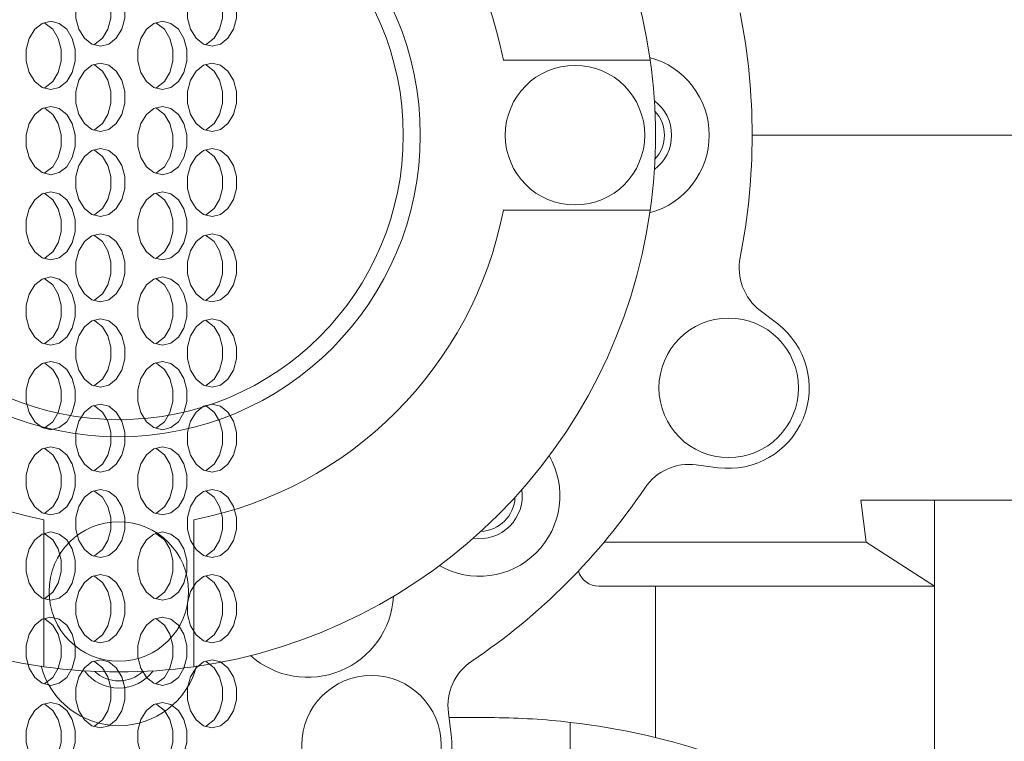
# Model space of a CAD drawing. Extents: x -14 to 208, y -263 to 7.
# Drawn here: x 66 to 70, y -20 to -17 of the extents above; entities that cross this region are included whole.
import ezdxf

# ---------------------------------------------------------------- set-up
doc = ezdxf.new("R2010")
doc.units = 0
doc.header["$MEASUREMENT"] = 0
doc.layers.get('DEFPOINTS').update_dxf_attribs({"linetype": 'CONTINUOUS'})
for name, color, linetype in [('12 IN DRUM', 84, 'CONTINUOUS'), ('COVER', 45, 'CONTINUOUS'), ('DIM', 1, 'CONTINUOUS')]:
    doc.layers.add(name, color=color, linetype=linetype)
doc.styles.add('ROMANT', font='ROMANT.shx')
doc.dimstyles.get("Standard").update_dxf_attribs({"dimtxt": 0.18, "dimasz": 0.18, "dimexe": 0.18, "dimexo": 0.0625, "dimgap": 0.09, "dimtad": 0, "dimtih": 1, "dimtoh": 1, "dimdec": 4, "dimzin": 0, "dimdsep": 46, "dimtxsty": 'Standard', "dimcen": 0.09, "dimadec": 0, "dimazin": 0, "dimtfac": 1, "dimtdec": 4, "dimtofl": 0, "dimtmove": 0, "dimatfit": 3, "dimfxl": 1, "dimtolj": 1, "dimtzin": 0, "dimarcsym": 0})

# ---------------------------------------------------------------- blocks, each defined once
blk = doc.blocks.new('*D106')
at = {"layer": 'DEFPOINTS', "color": 0, "transparency": 16777216}
for p in [(69.7848, -11.884), (71.0683, -47.5415), (106.9706, -47.5415)]:
    blk.add_point(p, dxfattribs=at)
at = {"layer": 'DIM', "color": 0, "transparency": 16777216}
for p, q in [((70.7223, -11.884), (107.9081, -11.884)), ((106.9706, -14.584), (106.9706, -23.2646)), ((106.9706, -44.8415), (106.9706, -30.0789)), ((72.0058, -47.5415), (107.9081, -47.5415))]:
    blk.add_line(p, q, dxfattribs=at)
for points in [[(106.5206, -14.584), (107.4206, -14.584), (106.9706, -11.884)], [(106.5206, -44.8415), (107.4206, -44.8415), (106.9706, -47.5415)]]:
    blk.add_solid(points, dxfattribs=at)
at = {"layer": 'DIM', "color": 0, "transparency": 16777216, "insert": (106.9706, -26.6717), "char_height": 2.7, "attachment_point": 5, "style": 'ROMANT'}
blk.add_mtext('\\A1;35 5/8"', dxfattribs=at)

msp = doc.modelspace()

# ---------------------------------------------------------------- linework, layer by layer
at = {"layer": '12 IN DRUM', "linetype": 'Continuous', "lineweight": 15}
for p, q in [((68.21485, -17.09221), (68.75363, -17.09221)), ((70.37206, -17.3678), (69.12735, -17.3678)), ((68.21485, -17.64339), (68.75363, -17.64339)), ((69.1569, -18.01076), (69.22122, -18.06012)), ((69.00293, -18.58713), (68.92254, -18.57654)), ((69.54549, -18.8599), (69.52651, -18.70638)), ((69.79626, -18.70638), (69.52651, -18.70638)), ((69.79626, -18.70638), (69.79626, -19.02134)), ((70.70215, -18.70638), (69.79626, -18.70638)), ((66.52892, -19.31692), (66.52892, -18.77813)), ((67.08011, -19.31692), (67.08011, -18.77813)), ((68.58474, -18.8599), (69.54549, -18.8599)), ((69.79626, -19.02134), (69.54549, -18.8599)), ((68.5652, -19.02134), (68.7734, -19.02134)), ((69.79626, -19.02134), (68.7734, -19.02134)), ((68.7734, -19.02134), (68.7734, -19.57686)), ((69.79626, -19.70835), (69.79626, -19.02134)), ((68.01326, -19.48583), (68.02384, -19.56621)), ((68.0156, -19.50363), (68.18247, -19.50363)), ((68.45993, -19.5209), (68.45993, -19.69102))]:
    msp.add_line(p, q, dxfattribs=at)
for centre, radius in [((66.80452, -17.3678), 1.10583), ((66.80452, -17.3678), 1.04335), ((68.47774, -17.3678), 0.25591), ((69.04147, -18.29438), 0.25591), ((66.80452, -19.04103), 0.25591), ((67.73109, -19.60475), 0.25591)]:
    msp.add_circle(centre, radius, dxfattribs=at)
for centre, radius, start, end in [((66.80452, -17.3678), 1.9685, 98.04785, 171.95215), ((66.80452, -17.3678), 1.9685, 8.04785, 81.95215), ((66.80452, -17.3678), 1.43701, 101.05673, 168.94327), ((66.80452, -17.3678), 1.43701, 11.05673, 78.94327), ((66.80452, -17.3678), 2.32283, 348.86075, 11.13925), ((68.67459, -17.3678), 0.29528, 285, 75), ((66.80452, -17.3678), 1.9685, 351.95215, 8.04785), ((68.67459, -17.3678), 0.15748, 306.82279, 53.17721), ((68.67459, -17.3678), 0.13085, 317.47903, 42.52097), ((66.80452, -17.3678), 1.9685, 188.04785, 261.95215), ((66.80452, -17.3678), 1.43701, 191.05673, 258.94327), ((66.80452, -17.3678), 1.43701, 281.05673, 348.94327), ((66.80452, -17.3678), 1.9685, 278.04785, 351.95215), ((69.27673, -17.85459), 0.19685, 168.86075, 232.5), ((69.04147, -18.29438), 0.29528, 262.5, 52.5), ((68.12686, -18.69015), 0.29528, 240, 30), ((68.89685, -18.77171), 0.19685, 82.5, 146.13925), ((66.80452, -17.3678), 2.32283, 303.86075, 326.13925), ((68.12686, -18.69015), 0.15748, 261.82279, 8.17721), ((68.12686, -18.69015), 0.13085, 272.47903, 357.52097), ((68.5652, -18.9426), 0.07874, 197.35919, 270), ((67.49743, -19.04103), 0.31496, 228.26584, 356.72478), ((66.80452, -19.23788), 0.29528, 195, 345), ((66.80452, -17.3678), 1.9685, 261.95215, 278.04785), ((68.20842, -19.46013), 0.19685, 123.86075, 187.5), ((66.80452, -19.23788), 0.15748, 216.82279, 323.17721), ((66.80452, -19.23788), 0.13085, 227.47903, 270), ((66.80452, -19.23788), 0.13085, 270, 312.52097), ((68.15954, -22.10943), 2.60591, 83.38073, 89.49599), ((68.15954, -22.10943), 2.60591, 70.99122, 83.38073), ((67.73109, -19.60475), 0.29528, 217.5, 7.5)]:
    msp.add_arc(centre, radius, start, end, dxfattribs=at)
at = {"layer": 'COVER', "linetype": 'Continuous', "lineweight": 15, "flags": 128}
for points in [[(66.73679, -16.79152), (66.70565, -16.79906), (66.67828, -16.82076), (66.65796, -16.85402), (66.64714, -16.89481), (66.64714, -16.93823), (66.65796, -16.97902), (66.67828, -17.01228), (66.70565, -17.03398), (66.73679, -17.04152), (66.76792, -17.03398), (66.7953, -17.01228), (66.81562, -16.97902), (66.82643, -16.93823), (66.82643, -16.89481), (66.81562, -16.85402), (66.7953, -16.82076), (66.76792, -16.79906), (66.73679, -16.79152)], [(67.1464, -16.79152), (67.11527, -16.79906), (67.08789, -16.82076), (67.06757, -16.85402), (67.05676, -16.89481), (67.05676, -16.93823), (67.06757, -16.97902), (67.08789, -17.01228), (67.11527, -17.03398), (67.1464, -17.04152), (67.17753, -17.03398), (67.20491, -17.01228), (67.22523, -16.97902), (67.23604, -16.93823), (67.23604, -16.89481), (67.22523, -16.85402), (67.20491, -16.82076), (67.17753, -16.79906), (67.1464, -16.79152)], [(66.71119, -17.03648), (66.71672, -17.03398), (66.7441, -17.01228), (66.76442, -16.97902), (66.77523, -16.93823), (66.77523, -16.89481), (66.76442, -16.85402), (66.7441, -16.82076), (66.71672, -16.79906), (66.71119, -16.79656)], [(67.1208, -17.03648), (67.12633, -17.03398), (67.15371, -17.01228), (67.17403, -16.97902), (67.18484, -16.93823), (67.18484, -16.89481), (67.17403, -16.85402), (67.15371, -16.82076), (67.12633, -16.79906), (67.1208, -16.79656)], [(66.55474, -16.95027), (66.5236, -16.95781), (66.49623, -16.97951), (66.47591, -17.01277), (66.46509, -17.05356), (66.46509, -17.09698), (66.47591, -17.13777), (66.49623, -17.17103), (66.5236, -17.19273), (66.55474, -17.20027), (66.58587, -17.19273), (66.61325, -17.17103), (66.63357, -17.13777), (66.64438, -17.09698), (66.64438, -17.05356), (66.63357, -17.01277), (66.61325, -16.97951), (66.58587, -16.95781), (66.55474, -16.95027)], [(66.52914, -17.19523), (66.53467, -17.19273), (66.56205, -17.17103), (66.58237, -17.13777), (66.59318, -17.09698), (66.59318, -17.05356), (66.58237, -17.01277), (66.56205, -16.97951), (66.53467, -16.95781), (66.52914, -16.95531)], [(66.96435, -16.95027), (66.93322, -16.95781), (66.90584, -16.97951), (66.88552, -17.01277), (66.87471, -17.05356), (66.87471, -17.09698), (66.88552, -17.13777), (66.90584, -17.17103), (66.93322, -17.19273), (66.96435, -17.20027), (66.99548, -17.19273), (67.02286, -17.17103), (67.04318, -17.13777), (67.05399, -17.09698), (67.05399, -17.05356), (67.04318, -17.01277), (67.02286, -16.97951), (66.99548, -16.95781), (66.96435, -16.95027)], [(66.93875, -17.19523), (66.94428, -17.19273), (66.97166, -17.17103), (66.99198, -17.13777), (67.00279, -17.09698), (67.00279, -17.05356), (66.99198, -17.01277), (66.97166, -16.97951), (66.94428, -16.95781), (66.93875, -16.95531)], [(66.73679, -17.10402), (66.70565, -17.11156), (66.67828, -17.13326), (66.65796, -17.16652), (66.64714, -17.20731), (66.64714, -17.25073), (66.65796, -17.29152), (66.67828, -17.32478), (66.70565, -17.34648), (66.73679, -17.35402), (66.76792, -17.34648), (66.7953, -17.32478), (66.81562, -17.29152), (66.82643, -17.25073), (66.82643, -17.20731), (66.81562, -17.16652), (66.7953, -17.13326), (66.76792, -17.11156), (66.73679, -17.10402)], [(66.71119, -17.34898), (66.71672, -17.34648), (66.7441, -17.32478), (66.76442, -17.29152), (66.77523, -17.25073), (66.77523, -17.20731), (66.76442, -17.16652), (66.7441, -17.13326), (66.71672, -17.11156), (66.71119, -17.10906)], [(67.1464, -17.10402), (67.11527, -17.11156), (67.08789, -17.13326), (67.06757, -17.16652), (67.05676, -17.20731), (67.05676, -17.25073), (67.06757, -17.29152), (67.08789, -17.32478), (67.11527, -17.34648), (67.1464, -17.35402), (67.17753, -17.34648), (67.20491, -17.32478), (67.22523, -17.29152), (67.23604, -17.25073), (67.23604, -17.20731), (67.22523, -17.16652), (67.20491, -17.13326), (67.17753, -17.11156), (67.1464, -17.10402)], [(67.1208, -17.34898), (67.12633, -17.34648), (67.15371, -17.32478), (67.17403, -17.29152), (67.18484, -17.25073), (67.18484, -17.20731), (67.17403, -17.16652), (67.15371, -17.13326), (67.12633, -17.11156), (67.1208, -17.10906)], [(66.55474, -17.26277), (66.5236, -17.27031), (66.49623, -17.29201), (66.47591, -17.32527), (66.46509, -17.36606), (66.46509, -17.40948), (66.47591, -17.45027), (66.49623, -17.48353), (66.5236, -17.50523), (66.55474, -17.51277), (66.58587, -17.50523), (66.61325, -17.48353), (66.63357, -17.45027), (66.64438, -17.40948), (66.64438, -17.36606), (66.63357, -17.32527), (66.61325, -17.29201), (66.58587, -17.27031), (66.55474, -17.26277)], [(66.52914, -17.50773), (66.53467, -17.50523), (66.56205, -17.48353), (66.58237, -17.45027), (66.59318, -17.40948), (66.59318, -17.36606), (66.58237, -17.32527), (66.56205, -17.29201), (66.53467, -17.27031), (66.52914, -17.26781)], [(66.96435, -17.26277), (66.93322, -17.27031), (66.90584, -17.29201), (66.88552, -17.32527), (66.87471, -17.36606), (66.87471, -17.40948), (66.88552, -17.45027), (66.90584, -17.48353), (66.93322, -17.50523), (66.96435, -17.51277), (66.99548, -17.50523), (67.02286, -17.48353), (67.04318, -17.45027), (67.05399, -17.40948), (67.05399, -17.36606), (67.04318, -17.32527), (67.02286, -17.29201), (66.99548, -17.27031), (66.96435, -17.26277)], [(66.93875, -17.50773), (66.94428, -17.50523), (66.97166, -17.48353), (66.99198, -17.45027), (67.00279, -17.40948), (67.00279, -17.36606), (66.99198, -17.32527), (66.97166, -17.29201), (66.94428, -17.27031), (66.93875, -17.26781)], [(66.73679, -17.41652), (66.70565, -17.42406), (66.67828, -17.44576), (66.65796, -17.47902), (66.64714, -17.51981), (66.64714, -17.56323), (66.65796, -17.60402), (66.67828, -17.63728), (66.70565, -17.65898), (66.73679, -17.66652), (66.76792, -17.65898), (66.7953, -17.63728), (66.81562, -17.60402), (66.82643, -17.56323), (66.82643, -17.51981), (66.81562, -17.47902), (66.7953, -17.44576), (66.76792, -17.42406), (66.73679, -17.41652)], [(66.71119, -17.66148), (66.71672, -17.65898), (66.7441, -17.63728), (66.76442, -17.60402), (66.77523, -17.56323), (66.77523, -17.51981), (66.76442, -17.47902), (66.7441, -17.44576), (66.71672, -17.42406), (66.71119, -17.42156)], [(67.1464, -17.41652), (67.11527, -17.42406), (67.08789, -17.44576), (67.06757, -17.47902), (67.05676, -17.51981), (67.05676, -17.56323), (67.06757, -17.60402), (67.08789, -17.63728), (67.11527, -17.65898), (67.1464, -17.66652), (67.17753, -17.65898), (67.20491, -17.63728), (67.22523, -17.60402), (67.23604, -17.56323), (67.23604, -17.51981), (67.22523, -17.47902), (67.20491, -17.44576), (67.17753, -17.42406), (67.1464, -17.41652)], [(67.1208, -17.66148), (67.12633, -17.65898), (67.15371, -17.63728), (67.17403, -17.60402), (67.18484, -17.56323), (67.18484, -17.51981), (67.17403, -17.47902), (67.15371, -17.44576), (67.12633, -17.42406), (67.1208, -17.42156)], [(66.55474, -17.57527), (66.5236, -17.58281), (66.49623, -17.60451), (66.47591, -17.63777), (66.46509, -17.67856), (66.46509, -17.72198), (66.47591, -17.76277), (66.49623, -17.79603), (66.5236, -17.81773), (66.55474, -17.82527), (66.58587, -17.81773), (66.61325, -17.79603), (66.63357, -17.76277), (66.64438, -17.72198), (66.64438, -17.67856), (66.63357, -17.63777), (66.61325, -17.60451), (66.58587, -17.58281), (66.55474, -17.57527)], [(66.52914, -17.82023), (66.53467, -17.81773), (66.56205, -17.79603), (66.58237, -17.76277), (66.59318, -17.72198), (66.59318, -17.67856), (66.58237, -17.63777), (66.56205, -17.60451), (66.53467, -17.58281), (66.52914, -17.58031)], [(66.96435, -17.57527), (66.93322, -17.58281), (66.90584, -17.60451), (66.88552, -17.63777), (66.87471, -17.67856), (66.87471, -17.72198), (66.88552, -17.76277), (66.90584, -17.79603), (66.93322, -17.81773), (66.96435, -17.82527), (66.99548, -17.81773), (67.02286, -17.79603), (67.04318, -17.76277), (67.05399, -17.72198), (67.05399, -17.67856), (67.04318, -17.63777), (67.02286, -17.60451), (66.99548, -17.58281), (66.96435, -17.57527)], [(66.93875, -17.82023), (66.94428, -17.81773), (66.97166, -17.79603), (66.99198, -17.76277), (67.00279, -17.72198), (67.00279, -17.67856), (66.99198, -17.63777), (66.97166, -17.60451), (66.94428, -17.58281), (66.93875, -17.58031)], [(66.73679, -17.72902), (66.70565, -17.73656), (66.67828, -17.75826), (66.65796, -17.79152), (66.64714, -17.83231), (66.64714, -17.87573), (66.65796, -17.91652), (66.67828, -17.94978), (66.70565, -17.97148), (66.73679, -17.97902), (66.76792, -17.97148), (66.7953, -17.94978), (66.81562, -17.91652), (66.82643, -17.87573), (66.82643, -17.83231), (66.81562, -17.79152), (66.7953, -17.75826), (66.76792, -17.73656), (66.73679, -17.72902)], [(67.1464, -17.72902), (67.11527, -17.73656), (67.08789, -17.75826), (67.06757, -17.79152), (67.05676, -17.83231), (67.05676, -17.87573), (67.06757, -17.91652), (67.08789, -17.94978), (67.11527, -17.97148), (67.1464, -17.97902), (67.17753, -17.97148), (67.20491, -17.94978), (67.22523, -17.91652), (67.23604, -17.87573), (67.23604, -17.83231), (67.22523, -17.79152), (67.20491, -17.75826), (67.17753, -17.73656), (67.1464, -17.72902)], [(66.71119, -17.97398), (66.71672, -17.97148), (66.7441, -17.94978), (66.76442, -17.91652), (66.77523, -17.87573), (66.77523, -17.83231), (66.76442, -17.79152), (66.7441, -17.75826), (66.71672, -17.73656), (66.71119, -17.73406)], [(67.1208, -17.97398), (67.12633, -17.97148), (67.15371, -17.94978), (67.17403, -17.91652), (67.18484, -17.87573), (67.18484, -17.83231), (67.17403, -17.79152), (67.15371, -17.75826), (67.12633, -17.73656), (67.1208, -17.73406)], [(66.55474, -17.88777), (66.5236, -17.89531), (66.49623, -17.91701), (66.47591, -17.95027), (66.46509, -17.99106), (66.46509, -18.03448), (66.47591, -18.07527), (66.49623, -18.10853), (66.5236, -18.13023), (66.55474, -18.13777), (66.58587, -18.13023), (66.61325, -18.10853), (66.63357, -18.07527), (66.64438, -18.03448), (66.64438, -17.99106), (66.63357, -17.95027), (66.61325, -17.91701), (66.58587, -17.89531), (66.55474, -17.88777)], [(66.52914, -18.13273), (66.53467, -18.13023), (66.56205, -18.10853), (66.58237, -18.07527), (66.59318, -18.03448), (66.59318, -17.99106), (66.58237, -17.95027), (66.56205, -17.91701), (66.53467, -17.89531), (66.52914, -17.89281)], [(66.96435, -17.88777), (66.93322, -17.89531), (66.90584, -17.91701), (66.88552, -17.95027), (66.87471, -17.99106), (66.87471, -18.03448), (66.88552, -18.07527), (66.90584, -18.10853), (66.93322, -18.13023), (66.96435, -18.13777), (66.99548, -18.13023), (67.02286, -18.10853), (67.04318, -18.07527), (67.05399, -18.03448), (67.05399, -17.99106), (67.04318, -17.95027), (67.02286, -17.91701), (66.99548, -17.89531), (66.96435, -17.88777)], [(66.93875, -18.13273), (66.94428, -18.13023), (66.97166, -18.10853), (66.99198, -18.07527), (67.00279, -18.03448), (67.00279, -17.99106), (66.99198, -17.95027), (66.97166, -17.91701), (66.94428, -17.89531), (66.93875, -17.89281)], [(66.73679, -18.04152), (66.70565, -18.04906), (66.67828, -18.07076), (66.65796, -18.10402), (66.64714, -18.14481), (66.64714, -18.18823), (66.65796, -18.22902), (66.67828, -18.26228), (66.70565, -18.28398), (66.73679, -18.29152), (66.76792, -18.28398), (66.7953, -18.26228), (66.81562, -18.22902), (66.82643, -18.18823), (66.82643, -18.14481), (66.81562, -18.10402), (66.7953, -18.07076), (66.76792, -18.04906), (66.73679, -18.04152)], [(66.71119, -18.28648), (66.71672, -18.28398), (66.7441, -18.26228), (66.76442, -18.22902), (66.77523, -18.18823), (66.77523, -18.14481), (66.76442, -18.10402), (66.7441, -18.07076), (66.71672, -18.04906), (66.71119, -18.04656)], [(67.1464, -18.04152), (67.11527, -18.04906), (67.08789, -18.07076), (67.06757, -18.10402), (67.05676, -18.14481), (67.05676, -18.18823), (67.06757, -18.22902), (67.08789, -18.26228), (67.11527, -18.28398), (67.1464, -18.29152), (67.17753, -18.28398), (67.20491, -18.26228), (67.22523, -18.22902), (67.23604, -18.18823), (67.23604, -18.14481), (67.22523, -18.10402), (67.20491, -18.07076), (67.17753, -18.04906), (67.1464, -18.04152)], [(67.1208, -18.28648), (67.12633, -18.28398), (67.15371, -18.26228), (67.17403, -18.22902), (67.18484, -18.18823), (67.18484, -18.14481), (67.17403, -18.10402), (67.15371, -18.07076), (67.12633, -18.04906), (67.1208, -18.04656)], [(66.55474, -18.19777), (66.5236, -18.20531), (66.49623, -18.22701), (66.47591, -18.26027), (66.46509, -18.30106), (66.46509, -18.34448), (66.47591, -18.38527), (66.49623, -18.41853), (66.5236, -18.44023), (66.55474, -18.44777), (66.58587, -18.44023), (66.61325, -18.41853), (66.63357, -18.38527), (66.64438, -18.34448), (66.64438, -18.30106), (66.63357, -18.26027), (66.61325, -18.22701), (66.58587, -18.20531), (66.55474, -18.19777)], [(66.96435, -18.19777), (66.93322, -18.20531), (66.90584, -18.22701), (66.88552, -18.26027), (66.87471, -18.30106), (66.87471, -18.34448), (66.88552, -18.38527), (66.90584, -18.41853), (66.93322, -18.44023), (66.96435, -18.44777), (66.99548, -18.44023), (67.02286, -18.41853), (67.04318, -18.38527), (67.05399, -18.34448), (67.05399, -18.30106), (67.04318, -18.26027), (67.02286, -18.22701), (66.99548, -18.20531), (66.96435, -18.19777)], [(66.52914, -18.44273), (66.53467, -18.44023), (66.56205, -18.41853), (66.58237, -18.38527), (66.59318, -18.34448), (66.59318, -18.30106), (66.58237, -18.26027), (66.56205, -18.22701), (66.53467, -18.20531), (66.52914, -18.20281)], [(66.93875, -18.44273), (66.94428, -18.44023), (66.97166, -18.41853), (66.99198, -18.38527), (67.00279, -18.34448), (67.00279, -18.30106), (66.99198, -18.26027), (66.97166, -18.22701), (66.94428, -18.20531), (66.93875, -18.20281)], [(66.73679, -18.35402), (66.70565, -18.36156), (66.67828, -18.38326), (66.65796, -18.41652), (66.64714, -18.45731), (66.64714, -18.50073), (66.65796, -18.54152), (66.67828, -18.57478), (66.70565, -18.59648), (66.73679, -18.60402), (66.76792, -18.59648), (66.7953, -18.57478), (66.81562, -18.54152), (66.82643, -18.50073), (66.82643, -18.45731), (66.81562, -18.41652), (66.7953, -18.38326), (66.76792, -18.36156), (66.73679, -18.35402)], [(66.71119, -18.59898), (66.71672, -18.59648), (66.7441, -18.57478), (66.76442, -18.54152), (66.77523, -18.50073), (66.77523, -18.45731), (66.76442, -18.41652), (66.7441, -18.38326), (66.71672, -18.36156), (66.71119, -18.35906)], [(67.1464, -18.35402), (67.11527, -18.36156), (67.08789, -18.38326), (67.06757, -18.41652), (67.05676, -18.45731), (67.05676, -18.50073), (67.06757, -18.54152), (67.08789, -18.57478), (67.11527, -18.59648), (67.1464, -18.60402), (67.17753, -18.59648), (67.20491, -18.57478), (67.22523, -18.54152), (67.23604, -18.50073), (67.23604, -18.45731), (67.22523, -18.41652), (67.20491, -18.38326), (67.17753, -18.36156), (67.1464, -18.35402)], [(67.1208, -18.59898), (67.12633, -18.59648), (67.15371, -18.57478), (67.17403, -18.54152), (67.18484, -18.50073), (67.18484, -18.45731), (67.17403, -18.41652), (67.15371, -18.38326), (67.12633, -18.36156), (67.1208, -18.35906)], [(66.55474, -18.51027), (66.5236, -18.51781), (66.49623, -18.53951), (66.47591, -18.57277), (66.46509, -18.61356), (66.46509, -18.65698), (66.47591, -18.69777), (66.49623, -18.73103), (66.5236, -18.75273), (66.55474, -18.76027), (66.58587, -18.75273), (66.61325, -18.73103), (66.63357, -18.69777), (66.64438, -18.65698), (66.64438, -18.61356), (66.63357, -18.57277), (66.61325, -18.53951), (66.58587, -18.51781), (66.55474, -18.51027)], [(66.52914, -18.75523), (66.53467, -18.75273), (66.56205, -18.73103), (66.58237, -18.69777), (66.59318, -18.65698), (66.59318, -18.61356), (66.58237, -18.57277), (66.56205, -18.53951), (66.53467, -18.51781), (66.52914, -18.51531)], [(66.96435, -18.51027), (66.93322, -18.51781), (66.90584, -18.53951), (66.88552, -18.57277), (66.87471, -18.61356), (66.87471, -18.65698), (66.88552, -18.69777), (66.90584, -18.73103), (66.93322, -18.75273), (66.96435, -18.76027), (66.99548, -18.75273), (67.02286, -18.73103), (67.04318, -18.69777), (67.05399, -18.65698), (67.05399, -18.61356), (67.04318, -18.57277), (67.02286, -18.53951), (66.99548, -18.51781), (66.96435, -18.51027)], [(66.93875, -18.75523), (66.94428, -18.75273), (66.97166, -18.73103), (66.99198, -18.69777), (67.00279, -18.65698), (67.00279, -18.61356), (66.99198, -18.57277), (66.97166, -18.53951), (66.94428, -18.51781), (66.93875, -18.51531)], [(66.73679, -18.66652), (66.70565, -18.67406), (66.67828, -18.69576), (66.65796, -18.72902), (66.64714, -18.76981), (66.64714, -18.81323), (66.65796, -18.85402), (66.67828, -18.88728), (66.70565, -18.90898), (66.73679, -18.91652), (66.76792, -18.90898), (66.7953, -18.88728), (66.81562, -18.85402), (66.82643, -18.81323), (66.82643, -18.76981), (66.81562, -18.72902), (66.7953, -18.69576), (66.76792, -18.67406), (66.73679, -18.66652)], [(67.1464, -18.66652), (67.11527, -18.67406), (67.08789, -18.69576), (67.06757, -18.72902), (67.05676, -18.76981), (67.05676, -18.81323), (67.06757, -18.85402), (67.08789, -18.88728), (67.11527, -18.90898), (67.1464, -18.91652), (67.17753, -18.90898), (67.20491, -18.88728), (67.22523, -18.85402), (67.23604, -18.81323), (67.23604, -18.76981), (67.22523, -18.72902), (67.20491, -18.69576), (67.17753, -18.67406), (67.1464, -18.66652)], [(66.71119, -18.91148), (66.71672, -18.90898), (66.7441, -18.88728), (66.76442, -18.85402), (66.77523, -18.81323), (66.77523, -18.76981), (66.76442, -18.72902), (66.7441, -18.69576), (66.71672, -18.67406), (66.71119, -18.67156)], [(67.1208, -18.91148), (67.12633, -18.90898), (67.15371, -18.88728), (67.17403, -18.85402), (67.18484, -18.81323), (67.18484, -18.76981), (67.17403, -18.72902), (67.15371, -18.69576), (67.12633, -18.67406), (67.1208, -18.67156)], [(66.55474, -18.82277), (66.5236, -18.83031), (66.49623, -18.85201), (66.47591, -18.88527), (66.46509, -18.92606), (66.46509, -18.96948), (66.47591, -19.01027), (66.49623, -19.04353), (66.5236, -19.06523), (66.55474, -19.07277), (66.58587, -19.06523), (66.61325, -19.04353), (66.63357, -19.01027), (66.64438, -18.96948), (66.64438, -18.92606), (66.63357, -18.88527), (66.61325, -18.85201), (66.58587, -18.83031), (66.55474, -18.82277)], [(66.52914, -19.06773), (66.53467, -19.06523), (66.56205, -19.04353), (66.58237, -19.01027), (66.59318, -18.96948), (66.59318, -18.92606), (66.58237, -18.88527), (66.56205, -18.85201), (66.53467, -18.83031), (66.52914, -18.82781)], [(66.96435, -18.82277), (66.93322, -18.83031), (66.90584, -18.85201), (66.88552, -18.88527), (66.87471, -18.92606), (66.87471, -18.96948), (66.88552, -19.01027), (66.90584, -19.04353), (66.93322, -19.06523), (66.96435, -19.07277), (66.99548, -19.06523), (67.02286, -19.04353), (67.04318, -19.01027), (67.05399, -18.96948), (67.05399, -18.92606), (67.04318, -18.88527), (67.02286, -18.85201), (66.99548, -18.83031), (66.96435, -18.82277)], [(66.93875, -19.06773), (66.94428, -19.06523), (66.97166, -19.04353), (66.99198, -19.01027), (67.00279, -18.96948), (67.00279, -18.92606), (66.99198, -18.88527), (66.97166, -18.85201), (66.94428, -18.83031), (66.93875, -18.82781)], [(66.73679, -18.97902), (66.70565, -18.98656), (66.67828, -19.00826), (66.65796, -19.04152), (66.64714, -19.08231), (66.64714, -19.12573), (66.65796, -19.16652), (66.67828, -19.19978), (66.70565, -19.22148), (66.73679, -19.22902), (66.76792, -19.22148), (66.7953, -19.19978), (66.81562, -19.16652), (66.82643, -19.12573), (66.82643, -19.08231), (66.81562, -19.04152), (66.7953, -19.00826), (66.76792, -18.98656), (66.73679, -18.97902)], [(66.71119, -19.22398), (66.71672, -19.22148), (66.7441, -19.19978), (66.76442, -19.16652), (66.77523, -19.12573), (66.77523, -19.08231), (66.76442, -19.04152), (66.7441, -19.00826), (66.71672, -18.98656), (66.71119, -18.98406)], [(67.1464, -18.97902), (67.11527, -18.98656), (67.08789, -19.00826), (67.06757, -19.04152), (67.05676, -19.08231), (67.05676, -19.12573), (67.06757, -19.16652), (67.08789, -19.19978), (67.11527, -19.22148), (67.1464, -19.22902), (67.17753, -19.22148), (67.20491, -19.19978), (67.22523, -19.16652), (67.23604, -19.12573), (67.23604, -19.08231), (67.22523, -19.04152), (67.20491, -19.00826), (67.17753, -18.98656), (67.1464, -18.97902)], [(67.1208, -19.22398), (67.12633, -19.22148), (67.15371, -19.19978), (67.17403, -19.16652), (67.18484, -19.12573), (67.18484, -19.08231), (67.17403, -19.04152), (67.15371, -19.00826), (67.12633, -18.98656), (67.1208, -18.98406)], [(66.55474, -19.13527), (66.5236, -19.14281), (66.49623, -19.16451), (66.47591, -19.19777), (66.46509, -19.23856), (66.46509, -19.28198), (66.47591, -19.32277), (66.49623, -19.35603), (66.5236, -19.37773), (66.55474, -19.38527), (66.58587, -19.37773), (66.61325, -19.35603), (66.63357, -19.32277), (66.64438, -19.28198), (66.64438, -19.23856), (66.63357, -19.19777), (66.61325, -19.16451), (66.58587, -19.14281), (66.55474, -19.13527)], [(66.96435, -19.13527), (66.93322, -19.14281), (66.90584, -19.16451), (66.88552, -19.19777), (66.87471, -19.23856), (66.87471, -19.28198), (66.88552, -19.32277), (66.90584, -19.35603), (66.93322, -19.37773), (66.96435, -19.38527), (66.99548, -19.37773), (67.02286, -19.35603), (67.04318, -19.32277), (67.05399, -19.28198), (67.05399, -19.23856), (67.04318, -19.19777), (67.02286, -19.16451), (66.99548, -19.14281), (66.96435, -19.13527)], [(66.52914, -19.38023), (66.53467, -19.37773), (66.56205, -19.35603), (66.58237, -19.32277), (66.59318, -19.28198), (66.59318, -19.23856), (66.58237, -19.19777), (66.56205, -19.16451), (66.53467, -19.14281), (66.52914, -19.14031)], [(66.93875, -19.38023), (66.94428, -19.37773), (66.97166, -19.35603), (66.99198, -19.32277), (67.00279, -19.28198), (67.00279, -19.23856), (66.99198, -19.19777), (66.97166, -19.16451), (66.94428, -19.14281), (66.93875, -19.14031)], [(66.73679, -19.29152), (66.70565, -19.29906), (66.67828, -19.32076), (66.65796, -19.35402), (66.64714, -19.39481), (66.64714, -19.43823), (66.65796, -19.47902), (66.67828, -19.51228), (66.70565, -19.53398), (66.73679, -19.54152), (66.76792, -19.53398), (66.7953, -19.51228), (66.81562, -19.47902), (66.82643, -19.43823), (66.82643, -19.39481), (66.81562, -19.35402), (66.7953, -19.32076), (66.76792, -19.29906), (66.73679, -19.29152)], [(66.71119, -19.53648), (66.71672, -19.53398), (66.7441, -19.51228), (66.76442, -19.47902), (66.77523, -19.43823), (66.77523, -19.39481), (66.76442, -19.35402), (66.7441, -19.32076), (66.71672, -19.29906), (66.71119, -19.29656)], [(67.1464, -19.29152), (67.11527, -19.29906), (67.08789, -19.32076), (67.06757, -19.35402), (67.05676, -19.39481), (67.05676, -19.43823), (67.06757, -19.47902), (67.08789, -19.51228), (67.11527, -19.53398), (67.1464, -19.54152), (67.17753, -19.53398), (67.20491, -19.51228), (67.22523, -19.47902), (67.23604, -19.43823), (67.23604, -19.39481), (67.22523, -19.35402), (67.20491, -19.32076), (67.17753, -19.29906), (67.1464, -19.29152)], [(67.1208, -19.53648), (67.12633, -19.53398), (67.15371, -19.51228), (67.17403, -19.47902), (67.18484, -19.43823), (67.18484, -19.39481), (67.17403, -19.35402), (67.15371, -19.32076), (67.12633, -19.29906), (67.1208, -19.29656)], [(66.55474, -19.44777), (66.5236, -19.45531), (66.49623, -19.47701), (66.47591, -19.51027), (66.46509, -19.55106), (66.46509, -19.59448), (66.47591, -19.63527), (66.49623, -19.66853), (66.5236, -19.69023), (66.55474, -19.69777), (66.58587, -19.69023), (66.61325, -19.66853), (66.63357, -19.63527), (66.64438, -19.59448), (66.64438, -19.55106), (66.63357, -19.51027), (66.61325, -19.47701), (66.58587, -19.45531), (66.55474, -19.44777)], [(66.52914, -19.69273), (66.53467, -19.69023), (66.56205, -19.66853), (66.58237, -19.63527), (66.59318, -19.59448), (66.59318, -19.55106), (66.58237, -19.51027), (66.56205, -19.47701), (66.53467, -19.45531), (66.52914, -19.45281)], [(66.96435, -19.44777), (66.93322, -19.45531), (66.90584, -19.47701), (66.88552, -19.51027), (66.87471, -19.55106), (66.87471, -19.59448), (66.88552, -19.63527), (66.90584, -19.66853), (66.93322, -19.69023), (66.96435, -19.69777), (66.99548, -19.69023), (67.02286, -19.66853), (67.04318, -19.63527), (67.05399, -19.59448), (67.05399, -19.55106), (67.04318, -19.51027), (67.02286, -19.47701), (66.99548, -19.45531), (66.96435, -19.44777)], [(66.93875, -19.69273), (66.94428, -19.69023), (66.97166, -19.66853), (66.99198, -19.63527), (67.00279, -19.59448), (67.00279, -19.55106), (66.99198, -19.51027), (66.97166, -19.47701), (66.94428, -19.45531), (66.93875, -19.45281)]]:
    msp.add_lwpolyline(points, dxfattribs=at)

# ---------------------------------------------------------------- dimensions: what is measured, and where the dimension line sits
at = {"layer": 'DIM'}
dim = msp.add_linear_dim(base=(106.97059, -47.54152), p1=(69.78483, -11.88404), p2=(71.06829, -47.54152), angle=90, dimstyle='Standard', override={"dimscale": 15, "dimexe": 0.0625, "dimdec": 3, "dimlunit": 5, "dimpost": '"', "dimtxsty": 'ROMANT', "dimfrac": 2}, dxfattribs=at)
dim.commit()
dim.dimension.update_dxf_attribs({"geometry": '*D106', "text_midpoint": (106.97059, -26.67173), "dimtype": 160})

doc.saveas('drawing.dxf')
